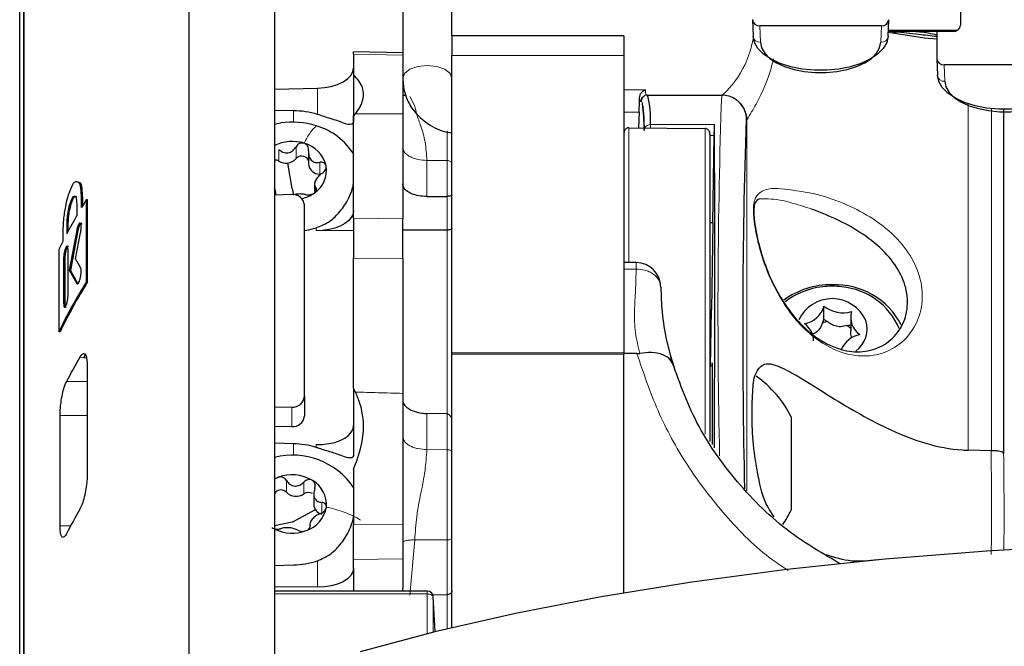
# Model space of a CAD drawing. Units: millimetres. Extents: x 0 to 594, y 0 to 420.
# Drawn here: x 448 to 488, y 92 to 118 of the extents above; entities that cross this region are included whole.
import ezdxf

# ---------------------------------------------------------------- set-up
doc = ezdxf.new("R2010")
doc.units = ezdxf.units.MM

msp = doc.modelspace()

# ---------------------------------------------------------------- linework, layer by layer
at = {"color": 7, "linetype": 'Continuous', "lineweight": 30}
for p, q in [((447.7106, 91.4967), (447.7106, 210.032)), ((447.8763, 84.6826), (447.8763, 210.032)), ((447.8764, 210.032), (447.8764, 84.6826)), ((463.2941, 181.8723), (463.2941, 116.1599)), ((454.5889, 178.1673), (454.5889, 89.5808)), ((458.0747, 178.1673), (458.0747, 90.6401)), ((465.2941, 116.8508), (465.2941, 177.0354)), ((485.9918, 120.0307), (485.9918, 117.2879)), ((477.522, 117.5095), (477.5447, 116.8408)), ((483.0436, 116.8408), (483.0662, 117.5095)), ((482.7664, 117.2624), (477.8218, 117.2624)), ((483.0505, 117.0458), (485.784, 117.0458)), ((483.1306, 117.0458), (483.3197, 117.0116)), ((483.3197, 117.0116), (483.3197, 116.9759)), ((485.6918, 117.0335), (485.0219, 117.0335)), ((485.0219, 117.0335), (485.0219, 115.927)), ((472.2941, 116.8508), (465.2941, 116.8508)), ((465.2941, 116.8508), (465.2941, 116.0592)), ((472.2941, 116.8508), (472.2941, 116.0592)), ((477.5445, 116.8482), (477.5447, 116.8408)), ((463.2941, 116.1668), (461.2941, 116.2017)), ((461.2941, 116.1057), (461.2941, 116.2017)), ((461.2941, 116.1057), (461.2941, 115.2748)), ((463.2941, 116.1599), (463.2941, 116.0725)), ((463.2941, 116.0725), (463.2941, 113.678)), ((465.2941, 103.9597), (465.2941, 116.0592)), ((472.2941, 116.0592), (472.2941, 103.9597)), ((485.022, 115.9197), (485.0447, 115.251)), ((490.2664, 115.6727), (485.3219, 115.6727)), ((461.2941, 115.2748), (461.2941, 113.3976)), ((458.0747, 114.6849), (459.8203, 114.7269)), ((463.2941, 114.4454), (463.408, 114.4454)), ((473.1497, 114.4215), (473.1097, 114.4029)), ((473.255, 114.4447), (476.27, 114.4447)), ((476.8671, 114.2475), (476.8415, 114.2654)), ((458.8447, 113.8064), (458.0747, 113.8107)), ((487.7416, 113.8625), (487.7416, 99.8571)), ((461.2941, 113.5872), (461.3738, 113.678)), ((461.2941, 109.4282), (461.2941, 113.5872)), ((463.2941, 113.678), (463.2941, 109.4038)), ((472.913, 113.7466), (472.8826, 113.1131)), ((458.0747, 113.2635), (458.3285, 113.3102)), ((472.4941, 113.1175), (472.4976, 113.1175)), ((472.4976, 113.1175), (475.5941, 113.0823)), ((475.5976, 113.0822), (475.5941, 113.0823)), ((475.7941, 112.8537), (475.7941, 100.3513)), ((475.9136, 109.2444), (475.9696, 112.8036)), ((459.4591, 112.1246), (459.4591, 111.6445)), ((458.7941, 110.6361), (458.6172, 111.677)), ((458.7941, 110.6361), (458.8525, 110.3923)), ((459.7083, 110.8716), (459.7083, 110.4757)), ((450.2298, 109.8704), (450.2298, 110.2685)), ((450.2774, 109.9487), (450.2774, 110.2604)), ((450.4281, 106.8465), (450.4281, 110.1912)), ((450.4755, 110.1828), (450.4281, 110.1912)), ((450.4755, 106.8381), (450.4755, 110.1828)), ((458.7854, 110.3945), (458.0747, 110.3774)), ((458.1291, 110.3787), (458.1291, 110.5055)), ((464.2767, 110.318), (465.0976, 110.3226)), ((450.049, 109.5655), (450.049, 109.9636)), ((459.2941, 102.1741), (459.2941, 109.9752)), ((461.2941, 109.4282), (461.2941, 107.8096)), ((463.2941, 107.797), (463.2941, 109.4038)), ((449.622, 109.1887), (449.622, 108.7906)), ((449.6702, 109.1817), (449.6702, 108.8824)), ((475.9136, 109.2444), (475.7941, 109.2444)), ((475.9136, 109.2444), (475.8552, 105.7)), ((449.4649, 108.8802), (449.4649, 108.482)), ((450.0287, 108.9436), (449.7243, 107.3117)), ((450.0765, 108.9358), (449.7724, 107.3045)), ((449.9819, 107.7768), (450.1886, 108.8335)), ((461.2941, 108.9286), (459.768, 108.9201)), ((465.0976, 108.9497), (463.2941, 108.9397)), ((449.3062, 108.155), (449.3062, 104.8103)), ((449.4965, 107.7677), (449.4965, 105.9783)), ((449.5449, 107.7609), (449.5449, 105.9715)), ((449.6814, 106.3364), (449.6814, 108.1258)), ((450.1886, 107.4257), (449.9819, 107.7768)), ((461.2941, 102.5112), (461.2941, 107.8096)), ((463.2941, 107.797), (463.2941, 102.3045)), ((472.7941, 107.6282), (472.2941, 107.6282)), ((449.7243, 107.3117), (450.0287, 106.7726)), ((449.7724, 107.3045), (449.7243, 107.3117)), ((449.7724, 107.3045), (450.0765, 106.7648)), ((450.4755, 106.8381), (450.4281, 106.8465)), ((480.4295, 105.3267), (480.4295, 105.8567)), ((475.7941, 105.7), (475.8552, 105.7)), ((475.819, 103.4029), (475.8552, 105.7)), ((481.5176, 105.3964), (481.5176, 104.8485)), ((449.3547, 104.8039), (449.3062, 104.8103)), ((465.2941, 103.9005), (465.2941, 103.9597)), ((465.2941, 92.7692), (465.2941, 103.9005)), ((472.2941, 103.9597), (472.2941, 103.9005)), ((472.8231, 103.9227), (472.2941, 103.9227)), ((472.2941, 94.1837), (472.2941, 103.9005)), ((472.8231, 103.9227), (472.9387, 103.9328)), ((450.4692, 98.9414), (450.4692, 103.436)), ((475.8899, 103.414), (475.7941, 103.3989)), ((459.2941, 102.1741), (459.2941, 101.3763)), ((461.2941, 102.5112), (461.2941, 99.827)), ((461.3738, 102.3563), (461.2941, 102.5112)), ((463.2941, 102.3045), (463.2941, 96.9612)), ((458.0747, 101.7493), (458.7854, 101.7454)), ((449.3513, 96.91), (449.3513, 101.4046)), ((465.0976, 101.4651), (464.2767, 101.4849)), ((479.0941, 101.3455), (479.0941, 97.5455)), ((458.0941, 100.2714), (458.0941, 100.9626)), ((458.0941, 100.9626), (458.7854, 100.9524)), ((458.8447, 100.2534), (458.0941, 100.2714)), ((487.2309, 99.9696), (486.2941, 99.9912)), ((487.2309, 99.9696), (487.2417, 99.9695)), ((461.2941, 99.2133), (461.2941, 96.9562)), ((458.0747, 98.8199), (458.2263, 98.8866)), ((459.6738, 98.2617), (459.6738, 97.7816)), ((458.7941, 97.0673), (459.7414, 97.571)), ((458.7941, 97.0673), (458.0747, 96.9084)), ((459.5153, 96.9981), (459.5153, 96.8454)), ((461.2941, 95.5446), (461.2941, 96.9562)), ((463.2941, 96.9612), (463.2941, 95.5742)), ((461.2941, 95.1903), (461.2941, 95.5446)), ((463.2941, 95.5742), (463.2941, 94.3598)), ((458.0747, 95.3012), (458.8447, 95.3197)), ((461.2941, 95.1903), (461.2941, 94.256)), ((459.8203, 94.4173), (458.0747, 94.427)), ((464.2871, 94.256), (458.0747, 94.256)), ((464.5126, 94.1066), (465.0976, 94.1135)), ((464.6088, 92.6018), (464.5368, 94.0187))]:
    msp.add_line(p, q, dxfattribs=at)
at = {"color": 8, "linetype": 'Continuous', "lineweight": 0}
for p, q in [((477.8218, 117.2624), (477.8445, 116.5938)), ((482.7438, 116.5938), (482.7664, 117.2624)), ((483.052, 117.0887), (485.8783, 117.0887)), ((463.2941, 116.0725), (461.2941, 116.1057)), ((472.2941, 116.0592), (465.2941, 116.0592)), ((485.3219, 115.6727), (485.3445, 115.004)), ((459.8203, 113.6567), (459.8203, 114.7269)), ((472.2941, 114.6545), (473.1675, 114.6545)), ((463.5891, 114.381), (463.7854, 113.9882)), ((473.0051, 114.1982), (472.9651, 114.1796)), ((473.0458, 114.0956), (473.0051, 114.1982)), ((458.8447, 113.8064), (458.8447, 113.3429)), ((486.2941, 114.0922), (486.2941, 99.9912)), ((487.2417, 99.9695), (487.2417, 113.8912)), ((472.913, 113.7466), (472.2941, 113.7466)), ((477.2698, 113.454), (477.2603, 113.4458)), ((477.2955, 113.4362), (477.2698, 113.454)), ((477.2965, 113.4385), (477.2955, 113.4362)), ((477.2955, 98.3412), (477.2955, 113.4362)), ((465.0976, 111.7791), (465.0976, 112.9844)), ((472.4976, 113.1175), (472.4976, 107.6282)), ((473.3705, 113.2416), (475.9713, 113.2416)), ((473.3705, 113.1095), (473.3705, 113.2416)), ((475.5976, 100.6495), (475.5976, 113.0822)), ((475.9696, 112.8036), (475.7941, 112.8036)), ((458.2495, 111.7565), (458.2495, 112.2352)), ((458.9523, 111.857), (458.9523, 112.3358)), ((464.2767, 111.7867), (464.2767, 110.318)), ((465.0976, 111.7791), (464.2767, 111.7867)), ((465.0976, 110.3226), (465.0976, 111.7791)), ((459.9169, 111.2298), (459.9169, 111.7086)), ((459.7588, 110.532), (459.7588, 110.6865)), ((450.2774, 110.2604), (450.2298, 110.2685)), ((458.1254, 110.3786), (458.1254, 110.4529)), ((465.0976, 108.9497), (465.0976, 110.3226)), ((463.2941, 109.4038), (461.2941, 109.4282)), ((449.622, 109.1887), (449.6702, 109.1817)), ((459.768, 108.9201), (459.768, 109.0381)), ((450.0765, 108.9358), (450.0287, 108.9436)), ((465.0976, 101.4651), (465.0976, 108.9497)), ((449.5449, 107.7609), (449.4965, 107.7677)), ((461.2941, 107.8096), (463.2941, 107.797)), ((472.7941, 107.3643), (472.2941, 107.3643)), ((472.7941, 107.3643), (472.7941, 107.6282)), ((450.0765, 106.7648), (450.0287, 106.7726)), ((449.5449, 105.9715), (449.4965, 105.9783)), ((450.322, 103.7542), (450.1617, 103.7797)), ((450.322, 103.7542), (450.4313, 103.7542)), ((465.2941, 103.9597), (472.2941, 103.9597)), ((472.2941, 103.9005), (465.2941, 103.9005)), ((449.6123, 102.7826), (450.4692, 102.7826)), ((449.3513, 101.4046), (450.4692, 101.4046)), ((458.7854, 100.9524), (458.7854, 101.7454)), ((464.2767, 101.4849), (464.2767, 100.0162)), ((465.0976, 100.0086), (465.0976, 101.4651)), ((458.8447, 100.2534), (458.8447, 99.7741)), ((459.768, 100.1024), (459.768, 100.2204)), ((464.2767, 100.0162), (465.0976, 100.0086)), ((465.0976, 96.3473), (465.0976, 100.0086)), ((458.5626, 98.2781), (458.5626, 98.7569)), ((459.2714, 98.2142), (459.2714, 98.693)), ((460.0009, 97.3897), (460.0009, 97.8684)), ((461.2941, 96.9562), (463.2941, 96.9612)), ((449.3513, 96.91), (449.7792, 96.91)), ((459.5237, 96.8629), (459.5237, 96.9204)), ((463.7854, 96.3426), (463.5891, 94.0958)), ((465.0976, 96.3473), (463.7854, 96.3426)), ((465.0976, 94.1135), (465.0976, 96.3473)), ((459.8203, 94.4173), (459.8203, 95.4875)), ((463.2941, 95.5742), (461.2941, 95.5446)), ((464.2871, 94.1385), (458.0747, 94.1385)), ((464.2871, 94.256), (464.2871, 94.1385)), ((464.2871, 92.5211), (464.2871, 94.1385)), ((464.5368, 94.0187), (464.537, 94.0094)), ((464.537, 94.0094), (464.537, 92.5839)), ((464.6086, 92.6018), (464.537, 94.0094)), ((465.0976, 92.7218), (465.0976, 94.1135))]:
    msp.add_line(p, q, dxfattribs=at)
at = {"color": 7, "linetype": 'Continuous', "lineweight": 30, "flags": 128}
for points in [[(485.0219, 116.7232), (484.5263, 116.7669), (483.0486, 116.9884)], [(483.0437, 116.8482), (482.9892, 116.5904), (482.8449, 116.342), (482.6157, 116.1113), (482.3092, 115.906), (481.9356, 115.7328), (481.5073, 115.5977), (481.0386, 115.505), (480.5451, 115.4579), (480.0432, 115.4579), (479.5497, 115.505), (479.081, 115.5977), (478.6527, 115.7328), (478.2791, 115.906), (477.9725, 116.1113), (477.7433, 116.342), (477.5991, 116.5904), (477.5445, 116.8482)], [(477.8445, 116.5938), (477.8931, 116.3648), (478.0216, 116.1442), (478.2258, 115.9394), (478.4989, 115.757), (478.8318, 115.6032), (479.2133, 115.4832), (479.6309, 115.4009), (480.0706, 115.359), (480.5177, 115.359), (480.9573, 115.4009), (481.3749, 115.4832), (481.7565, 115.6032), (482.0894, 115.757), (482.3625, 115.9394), (482.5667, 116.1442), (482.6952, 116.3648), (482.7438, 116.5938)], [(459.8203, 114.7269), (460.1092, 114.7488), (460.3862, 114.7997), (460.641, 114.8777), (460.864, 114.9799), (461.0468, 115.1025), (461.1824, 115.2408), (461.2659, 115.3896), (461.2941, 115.5434)], [(490.5437, 115.2584), (490.4892, 115.0006), (490.3449, 114.7522), (490.1157, 114.5215), (489.8092, 114.3162), (489.4356, 114.1431), (489.0073, 114.0079), (488.5386, 113.9153), (488.0451, 113.8681), (487.5432, 113.8681), (487.0497, 113.9153), (486.581, 114.0079), (486.1527, 114.1431), (485.7791, 114.3162), (485.4725, 114.5215), (485.2433, 114.7522), (485.099, 115.0006), (485.0446, 115.2584)], [(485.3445, 115.004), (485.3931, 114.7751), (485.5216, 114.5545), (485.7258, 114.3496), (485.9989, 114.1672), (486.3318, 114.0135), (486.7133, 113.8935), (487.1309, 113.8111), (487.5706, 113.7693), (488.0177, 113.7693), (488.4573, 113.8111), (488.8749, 113.8935), (489.2565, 114.0135), (489.5894, 114.1672), (489.8625, 114.3496), (490.0667, 114.5545), (490.1952, 114.7751), (490.2438, 115.004)], [(475.9778, 100.0882), (475.9841, 101.6832), (475.9911, 104.1548), (475.9945, 106.4912), (475.9942, 108.6254), (475.9901, 110.4962), (475.9824, 112.0498), (475.9713, 113.2416)], [(465.2941, 110.3862), (465.2904, 110.3739), (465.2792, 110.3621), (465.2611, 110.3512), (465.2368, 110.3416), (465.2071, 110.3337), (465.1731, 110.3277), (465.1361, 110.324), (465.0976, 110.3226)], [(461.2941, 109.7374), (461.2708, 109.5975), (461.2017, 109.4613), (461.0888, 109.333), (460.9357, 109.2165), (460.7471, 109.1155), (460.529, 109.0331), (460.288, 108.972), (460.0317, 108.9339), (459.768, 108.9201)], [(459.2941, 108.9365), (459.4669, 108.9652), (459.768, 109.0381)], [(465.2941, 109.0133), (465.2904, 109.001), (465.2792, 108.9892), (465.2611, 108.9783), (465.2368, 108.9687), (465.2071, 108.9608), (465.1731, 108.9548), (465.1361, 108.9511), (465.0976, 108.9497)], [(450.4025, 103.9059), (450.3956, 103.9055), (450.3724, 103.8843), (450.3476, 103.8333), (450.322, 103.7542)], [(475.8973, 100.2247), (475.8976, 100.2974), (475.8992, 100.9806), (475.8997, 101.6172), (475.8992, 102.1878), (475.8976, 102.6751), (475.8949, 103.0642), (475.8913, 103.3434), (475.8869, 103.5041), (475.8818, 103.5415), (475.8762, 103.4544), (475.8746, 103.4116)], [(459.768, 100.2204), (460.0317, 100.2264), (460.288, 100.2569), (460.529, 100.311), (460.7471, 100.3869), (460.9357, 100.4823), (461.0888, 100.5942), (461.2017, 100.7192), (461.2708, 100.8534), (461.2941, 100.9926)], [(538.0293, 91.7776), (534.9908, 92.599), (531.7123, 93.3497), (528.216, 94.0246), (524.5259, 94.6191), (520.6671, 95.1292), (516.666, 95.5514), (512.5497, 95.8828), (508.3465, 96.1212), (504.085, 96.2648), (499.7941, 96.3128), (495.5033, 96.2648), (491.2417, 96.1212), (487.0385, 95.8828), (482.9223, 95.5514), (478.9211, 95.1292), (475.0623, 94.6191), (471.3722, 94.0246), (467.876, 93.3497), (464.5974, 92.599), (461.5589, 91.7776)], [(461.2941, 95.1903), (461.2659, 95.0373), (461.1824, 94.891), (461.0468, 94.7567), (460.864, 94.6395), (460.641, 94.5439), (460.3862, 94.4734), (460.1092, 94.4307), (459.8203, 94.4173)]]:
    msp.add_lwpolyline(points, dxfattribs=at)
at = {"color": 8, "linetype": 'Continuous', "lineweight": 0, "flags": 128}
for points in [[(465.2941, 115.1134), (465.218, 115.32), (465.0012, 115.4952), (464.6768, 115.6122), (464.2941, 115.6533), (463.9114, 115.6122), (463.587, 115.4952), (463.3703, 115.32), (463.2941, 115.1134), (463.2941, 115.1129)], [(461.3738, 113.678), (462.2888, 113.678), (463.2941, 113.678)], [(465.0976, 111.7791), (465.1361, 111.7767), (465.1731, 111.7705), (465.2071, 111.7606), (465.2368, 111.7474), (465.2611, 111.7314), (465.2792, 111.7132), (465.2904, 111.6936), (465.2941, 111.6731)], [(465.2941, 99.9026), (465.2904, 99.9231), (465.2792, 99.9428), (465.2611, 99.961), (465.2368, 99.9769), (465.2071, 99.9901), (465.1731, 100), (465.1361, 100.0063), (465.0976, 100.0086)], [(464.537, 94.0094), (464.5311, 94.0348), (464.5162, 94.0591), (464.4927, 94.0814), (464.4616, 94.1009), (464.424, 94.1169), (464.3813, 94.1287), (464.3351, 94.136), (464.2871, 94.1385)]]:
    msp.add_lwpolyline(points, dxfattribs=at)
at = {"color": 7, "linetype": 'Continuous', "lineweight": 30}
for centre, radius, start, end in [((477.8008, 117.5416), 0.28, 185.08513, 274.31365), ((482.7875, 117.5416), 0.28, 265.68494, 354.91347), ((485.7129, 117.3127), 0.28, 265.68761, 354.9136), ((485.3008, 115.9518), 0.28, 185.08534, 274.31956), ((457.1261, 114.3781), 15.7995, 357.70915, 359.83513), ((473.2549, 114.1949), 0.2498, 89.97985, 114.89564), ((469.4378, 113.471), 3.9394, 356.66251, 14.31065), ((476.2702, 113.4452), 0.9995, 55.14367, 90.01409), ((458.8304, 110.4601), 3.3464, 72.79412, 89.75486), ((464.8844, 112.9873), 8.2362, 0.1941, 7.73348), ((751.144, 104.8331), 274.019, 178.198852, 181.342205), ((458.7937, 110.0721), 3.2713, 72.61141, 98.17664), ((459.043, 110.6546), 2.6417, 30.83445, 73.9952), ((452.947, 113.1127), 23.0247, 359.23086, 0.3208), ((458.7953, 110.9383), 1.6195, 72.48461, 116.42218), ((458.9532, 111.2694), 1.2573, 13.71825, 74.80679), ((458.0823, 111.4899), 0.3146, 57.91353, 91.3903), ((458.5426, 112.2143), 0.5436, 237.37241, 318.90514), ((459.185, 111.656), 0.3075, 71.46198, 139.18025), ((459.2208, 111.7084), 0.2471, 15.26415, 75.48117), ((459.9065, 111.6783), 0.4486, 184.32295, 271.3385), ((459.0898, 111.3804), 1.1009, 302.79131, 9.7895), ((467.8218, 99.2225), 20.5635, 147.76384, 148.81472), ((458.8313, 109.9319), 0.4649, 5.35115, 95.66452), ((458.8286, 111.6947), 1.5074, 283.93107, 304.66906), ((466.6983, 99.8872), 19.2579, 149.83042, 152.46301), ((465.8732, 100.3167), 18.3277, 153.54345, 154.67963), ((472.7942, 106.6282), 1, 0.14823, 90.00138), ((466.6964, 96.5561), 19.2497, 147.68492, 154.60874), ((466.7281, 96.5577), 19.2311, 147.68502, 154.60881), ((480.7187, 103.4478), 3.2757, 89.19475, 125.97869), ((480.7154, 103.554), 3.1054, 96.45733, 126.9658), ((480.7648, 103.3138), 3.3498, 83.16638, 96.83362), ((480.9005, 103.7327), 2.9936, 26.90124, 92.59818), ((480.9048, 103.8352), 2.8165, 23.28027, 84.73364), ((480.7639, 104.6668), 1.4921, 23.86488, 155.21956), ((479.4546, 106.14), 1.0152, 280.53408, 343.79174), ((481.2051, 106.8249), 1.2406, 231.30211, 286.33451), ((482.3721, 105.3985), 0.8514, 163.91906, 235.45334), ((479.1301, 104.4224), 0.882, 1.32892, 54.6661), ((479.6234, 105.5202), 0.8289, 335.06738, 346.50712), ((480.7579, 104.1011), 1.136, 99.16573, 109.69169), ((481.1238, 106.1538), 1.0799, 229.98616, 239.57411), ((481.2071, 106.3287), 1.2725, 277.24373, 284.12672), ((480.855, 104.2629), 0.953, 45.62628, 57.4665), ((481.0879, 104.9206), 1.0978, 305.4536, 18.58517), ((482.0842, 103.6808), 1.0351, 100.85483, 156.43384), ((466.7124, 94.0111), 19.2185, 149.44977, 152.84441), ((475.2089, 99.4455), 4.3249, 26.05982, 55.30679), ((458.8243, 102.2154), 0.4716, 265.26745, 354.97074), ((458.8278, 101.4187), 0.4682, 264.80209, 354.81103), ((465.0474, 101.2215), 0.2488, 352.64238, 78.34441), ((458.7658, 96.8723), 3.382, 72.76262, 88.66203), ((458.8178, 96.8053), 2.9835, 33.89902, 104.42242), ((458.7923, 97.3816), 1.6079, 59.08383, 110.61159), ((459.0675, 97.7815), 1.1238, 354.60145, 60.64422), ((458.3114, 98.1077), 0.2581, 109.25156, 156.47253), ((458.3392, 98.0612), 0.3114, 44.1563, 111.27833), ((458.9543, 98.6597), 0.5468, 224.25432, 305.44241), ((459.4538, 97.953), 0.3186, 58.89404, 124.93753), ((460.0903, 97.7968), 0.4168, 182.08991, 257.61288), ((466.7124, 87.8203), 19.2185, 149.44977, 152.84441), ((458.9793, 97.8787), 1.2239, 288.2222, 350.45897), ((475.1897, 99.4568), 4.3471, 325.03787, 333.91745), ((458.7951, 98.2297), 1.6163, 243.53299, 290.53515), ((458.7666, 98.6947), 3.3759, 271.32647, 288.18776), ((464.2871, 94.006), 0.25, 2.90892, 90.00065)]:
    msp.add_arc(centre, radius, start, end, dxfattribs=at)
at = {"color": 8, "linetype": 'Continuous', "lineweight": 0}
for centre, radius, start, end in [((477.8221, 116.8721), 0.2792, 186.43752, 274.60139), ((482.7662, 116.8721), 0.2792, 265.39861, 353.56248), ((485.3221, 115.2823), 0.2792, 186.43866, 274.59686), ((473.9323, 114.6633), 0.7649, 180.66502, 197.06707), ((473.14, 114.3064), 0.216, 173.01849, 215.92413), ((473.215, 114.1762), 0.2499, 114.909, 179.22219), ((473.255, 114.1948), 0.2499, 114.909, 179.22219), ((731.2079, 105.6704), 255.0889, 178.028814, 181.326112), ((476.2701, 113.4449), 0.9998, 0.51996, 55.14551), ((476.2969, 113.4265), 0.9997, 0.6887, 55.91581), ((476.2957, 113.4271), 0.9998, 0.51996, 55.14551), ((473.3676, 112.988), 0.2537, 89.34157, 151.05416), ((286.7793, 97.3537), 200.9779, 359.594185, 0.713683), ((465.1439, 96.6146), 0.2713, 260.17055, 303.62165)]:
    msp.add_arc(centre, radius, start, end, dxfattribs=at)
at = {"color": 7, "linetype": 'Continuous', "lineweight": 30}
for points, knots in [([(485.0219, 116.824), (484.7779, 116.8529), (484.211, 116.9199), (483.6431, 116.9783), (483.3197, 117.0116)], [0, 0, 0, 0, 0.4304282, 1, 1, 1, 1]), ([(484.0114, 117.0458), (484.1143, 117.0404), (484.4549, 117.0224), (484.7889, 116.9509), (485.0219, 116.9011)], [0, 0, 0, 0, 0.302408, 1, 1, 1, 1]), ([(461.3738, 113.678), (461.4831, 113.8362), (461.7014, 114.1521), (461.7185, 114.8014), (461.441, 115.111), (461.2941, 115.2748)], [0, 0, 0, 0, 0.3209878, 0.6407968, 1, 1, 1, 1]), ([(463.2941, 115.1134), (463.3099, 114.9225), (463.3477, 114.4653), (463.6962, 113.7986), (464.3065, 113.2477), (464.879, 112.9586), (465.2267, 112.9222), (465.2941, 112.9152)], [0, 0, 0, 0, 0.17726735, 0.4245243, 0.67529667, 0.93702144, 1, 1, 1, 1]), ([(472.9256, 114.3326), (472.9302, 114.3709), (472.9395, 114.4495), (473.0091, 114.5604), (473.0924, 114.6263), (473.1522, 114.6498), (473.1666, 114.6542), (473.1675, 114.6545)], [0, 0, 0, 0, 0.2681609, 0.5502978, 0.8941346, 0.9938299, 1, 1, 1, 1]), ([(473.0556, 113.9965), (473.0626, 113.9384), (473.0913, 113.7011), (473.1053, 113.3688), (473.1168, 113.0953), (473.1207, 113.0022)], [0, 0, 0, 0, 0.1759861, 0.7194276, 1, 1, 1, 1]), ([(461.2941, 113.3976), (461.2921, 113.355), (461.288, 113.2701), (461.0809, 113.2186), (460.7976, 113.3535), (460.3489, 113.4857), (460.0052, 113.5969), (459.8203, 113.6567)], [0, 0, 0, 0, 0.070456, 0.1406306, 0.335826, 0.6428246, 1, 1, 1, 1]), ([(472.4941, 113.1175), (472.4737, 113.1154), (472.433, 113.1112), (472.3782, 113.0791), (472.3332, 113.0308), (472.3022, 112.9664), (472.2943, 112.9161), (472.2941, 112.8898), (472.2941, 112.8887)], [0, 0, 0, 0, 0.1813397, 0.3622245, 0.5520364, 0.7646901, 0.9909025, 1, 1, 1, 1]), ([(475.7941, 112.8537), (475.7941, 112.8547), (475.7941, 112.8794), (475.7867, 112.9282), (475.7576, 112.9919), (475.7132, 113.0413), (475.6589, 113.0747), (475.6181, 113.0797), (475.5976, 113.0822)], [0, 0, 0, 0, 0.0091953, 0.2227254, 0.4392985, 0.6323916, 0.8159275, 1, 1, 1, 1]), ([(458.2495, 112.2352), (458.3038, 112.191), (458.3853, 112.1245), (458.5212, 112.0893), (458.6264, 112.0884), (458.7278, 112.1185), (458.8503, 112.1903), (458.9115, 112.2776), (458.9523, 112.3358)], [0, 0, 0, 0, 0.2480633, 0.3725774, 0.4969997, 0.6223695, 0.7486282, 1, 1, 1, 1]), ([(459.2827, 112.4827), (459.2508, 112.4889), (459.1866, 112.5013), (459.0906, 112.4729), (459.0078, 112.4174), (458.9708, 112.363), (458.9523, 112.3358)], [0, 0, 0, 0, 0.2471377, 0.4974787, 0.7480257, 1, 1, 1, 1]), ([(459.4629, 112.1745), (459.4639, 112.2073), (459.466, 112.2723), (459.4323, 112.3648), (459.3715, 112.443), (459.3123, 112.4695), (459.2827, 112.4827)], [0, 0, 0, 0, 0.2531527, 0.5023189, 0.7511138, 1, 1, 1, 1]), ([(459.4629, 112.1745), (459.4614, 112.1047), (459.4592, 112.0008), (459.5098, 111.8738), (459.5664, 111.7931), (459.6427, 111.7354), (459.7606, 111.6899), (459.8543, 111.7011), (459.9169, 111.7086)], [0, 0, 0, 0, 0.2660836, 0.3962383, 0.5215411, 0.6424513, 0.7611141, 1, 1, 1, 1]), ([(460.1746, 111.5676), (460.166, 111.5935), (460.149, 111.6449), (460.083, 111.6971), (460.0017, 111.7202), (459.9458, 111.7125), (459.9169, 111.7086)], [0, 0, 0, 0, 0.2456171, 0.4870477, 0.7356837, 1, 1, 1, 1]), ([(460.0076, 111.2529), (460.0337, 111.2725), (460.0859, 111.3116), (460.1433, 111.3899), (460.1805, 111.4775), (460.1766, 111.5383), (460.1746, 111.5676)], [0, 0, 0, 0, 0.2600072, 0.5186548, 0.7683257, 1, 1, 1, 1]), ([(460.0076, 111.2529), (459.9519, 111.2107), (459.8688, 111.1476), (459.7856, 111.0396), (459.7381, 110.9572), (459.7119, 110.8768), (459.7017, 110.7807), (459.7368, 110.7229), (459.7588, 110.6865)], [0, 0, 0, 0, 0.3027133, 0.4523352, 0.5918717, 0.7151632, 0.8209803, 1, 1, 1, 1]), ([(450.2298, 110.2685), (450.2219, 110.3935), (450.2092, 110.5959), (450.1684, 110.8888), (449.9297, 110.9404), (449.7991, 110.6733), (449.6656, 110.3554), (449.5593, 109.8877), (449.4826, 109.3892), (449.4706, 109.0459), (449.4649, 108.8802)], [0, 0, 0, 0, 0.13493779, 0.21856567, 0.26435568, 0.34418013, 0.47596693, 0.64533802, 0.8288177, 1, 1, 1, 1]), ([(450.2774, 110.2604), (450.269, 110.381), (450.2552, 110.5764), (450.222, 110.8758), (450.113, 110.8876), (450.0887, 110.8903)], [0, 0, 0, 0, 0.5561737, 0.9009437, 1, 1, 1, 1]), ([(458.1254, 110.4529), (458.1252, 110.4934), (458.1249, 110.5598), (458.0888, 110.6145), (458.0747, 110.6359)], [0, 0, 0, 0, 0.6101444, 1, 1, 1, 1]), ([(459.686, 110.455), (459.7085, 110.4731), (459.75, 110.5065), (459.7859, 110.5715), (459.7916, 110.6379), (459.7695, 110.6707), (459.7588, 110.6865)], [0, 0, 0, 0, 0.3142972, 0.5779696, 0.7960484, 1, 1, 1, 1]), ([(459.768, 109.0381), (459.9408, 109.1083), (460.2863, 109.2486), (460.7222, 109.6551), (461.0316, 110.0996), (461.2061, 110.4983), (461.2822, 110.7454), (461.2913, 110.8651), (461.2941, 110.903)], [0, 0, 0, 0, 0.2197388, 0.4391815, 0.695519, 0.8578399, 0.9548701, 1, 1, 1, 1]), ([(464.2767, 110.318), (464.1661, 110.3228), (463.9545, 110.3321), (463.6658, 110.4148), (463.4434, 110.5392), (463.3115, 110.6919), (463.2986, 110.7968), (463.2941, 110.8333)], [0, 0, 0, 0, 0.2753322, 0.5271564, 0.739501, 0.9094835, 1, 1, 1, 1]), ([(450.049, 109.9636), (450.0446, 110.0332), (450.0374, 110.1457), (450.017, 110.3093), (449.8847, 110.3378), (449.8132, 110.1883), (449.7376, 110.0117), (449.6769, 109.7508), (449.6324, 109.4728), (449.6254, 109.2812), (449.622, 109.1887)], [0, 0, 0, 0, 0.135057, 0.2183361, 0.2632663, 0.3430135, 0.4750957, 0.6448228, 0.8285931, 1, 1, 1, 1]), ([(450.0317, 110.2992), (450.0066, 110.3085), (449.9371, 110.3341), (449.8587, 110.1787), (449.7867, 110.0054), (449.7246, 109.7433), (449.6806, 109.4657), (449.6736, 109.2741), (449.6702, 109.1817)], [0, 0, 0, 0, 0.05746975, 0.15942321, 0.32835083, 0.54549063, 0.78063124, 1, 1, 1, 1]), ([(459.3388, 110.3921), (459.2817, 110.4036), (459.1917, 110.4217), (459.0651, 110.4185), (458.9634, 110.4084), (458.8851, 110.3954), (458.8426, 110.3826), (458.8328, 110.3797)], [0, 0, 0, 0, 0.3399809, 0.5361372, 0.7398966, 0.9397594, 1, 1, 1, 1]), ([(459.3388, 110.3921), (459.3648, 110.3867), (459.4203, 110.3749), (459.5099, 110.3823), (459.6026, 110.4055), (459.6583, 110.4385), (459.686, 110.455)], [0, 0, 0, 0, 0.2184368, 0.4670724, 0.7353305, 1, 1, 1, 1]), ([(477.8113, 110.2282), (477.7361, 110.1762), (477.609, 110.0885), (477.5832, 109.8771), (477.5772, 109.7507), (477.5794, 109.5967), (477.5972, 109.3426), (477.6589, 108.9204), (477.8804, 107.8942), (478.4321, 106.4344), (479.3309, 105.2204), (480.2467, 104.4665), (480.9937, 104.0615), (481.9957, 103.9478), (482.8274, 104.1886), (483.472, 104.7417), (483.8323, 105.5185), (483.8524, 106.3998), (483.5325, 107.279), (482.9012, 108.1026), (482.0392, 108.7963), (481.0285, 109.3747), (480.3109, 109.6554), (479.9422, 109.7996)], [0, 0, 0, 0, 0.0150764, 0.0254521, 0.0351966, 0.0374771, 0.0522954, 0.0796342, 0.1118279, 0.2354245, 0.3492993, 0.3695128, 0.4424627, 0.4936422, 0.5417235, 0.5893101, 0.6373578, 0.6867966, 0.7391918, 0.7975484, 0.8656946, 0.9309927, 1, 1, 1, 1]), ([(450.1886, 108.8335), (450.1962, 108.8781), (450.2107, 108.9628), (450.2158, 109.0832), (450.2075, 109.1654), (450.1866, 109.2383), (450.1232, 109.2254), (450.0934, 109.1561), (450.0542, 109.0642), (450.0378, 108.9865), (450.0287, 108.9436)], [0, 0, 0, 0, 0.1826429, 0.3464204, 0.4702533, 0.5422519, 0.5909382, 0.6835599, 0.8253283, 1, 1, 1, 1]), ([(450.2491, 109.1746), (450.2437, 109.1953), (450.2346, 109.23), (450.1708, 109.2177), (450.1412, 109.1482), (450.102, 109.0564), (450.0856, 108.9787), (450.0765, 108.9358)], [0, 0, 0, 0, 0.1360634, 0.2279219, 0.4026888, 0.6702281, 1, 1, 1, 1]), ([(449.6814, 108.1258), (449.6792, 108.1577), (449.6756, 108.2088), (449.6693, 108.2839), (449.6101, 108.297), (449.5807, 108.2269), (449.5474, 108.1466), (449.5209, 108.0263), (449.5012, 107.8985), (449.4981, 107.8104), (449.4965, 107.7677)], [0, 0, 0, 0, 0.1359086, 0.2184992, 0.2605376, 0.3391684, 0.4715912, 0.642298, 0.8268015, 1, 1, 1, 1]), ([(449.7019, 108.2762), (449.6912, 108.2802), (449.6604, 108.2916), (449.6278, 108.2189), (449.5961, 108.1401), (449.569, 108.0193), (449.5496, 107.8917), (449.5464, 107.8035), (449.5449, 107.7609)], [0, 0, 0, 0, 0.0537891, 0.1543454, 0.3237131, 0.5421688, 0.7783199, 1, 1, 1, 1]), ([(450.0287, 106.7726), (450.0393, 106.7635), (450.065, 106.7417), (450.1119, 106.8029), (450.1441, 106.876), (450.1792, 106.9906), (450.2035, 107.1172), (450.2141, 107.2414), (450.2156, 107.3462), (450.1963, 107.403), (450.1886, 107.4257)], [0, 0, 0, 0, 0.04875022, 0.11766413, 0.23946418, 0.40253942, 0.58484553, 0.76033997, 0.90410191, 1, 1, 1, 1]), ([(473.7941, 106.6282), (473.8051, 106.2887), (473.8287, 105.5582), (473.9979, 104.4722), (474.2128, 103.7478), (474.3165, 103.3986)], [0, 0, 0, 0, 0.3101346, 0.6674464, 1, 1, 1, 1]), ([(449.4965, 105.9783), (449.4988, 105.9466), (449.5024, 105.8956), (449.5074, 105.8205), (449.566, 105.8075), (449.5947, 105.8779), (449.6287, 105.9577), (449.6559, 106.078), (449.6765, 106.2056), (449.6798, 106.2938), (449.6814, 106.3364)], [0, 0, 0, 0, 0.1360554, 0.2182979, 0.2593076, 0.3378559, 0.4706028, 0.6417104, 0.8265561, 1, 1, 1, 1]), ([(449.5449, 105.9715), (449.5468, 105.9403), (449.5499, 105.8903), (449.5571, 105.8109), (449.59, 105.8086), (449.6009, 105.8078)], [0, 0, 0, 0, 0.5246281, 0.8419542, 1, 1, 1, 1]), ([(480.3751, 105.1707), (480.3393, 105.0896), (480.2746, 104.9432), (480.121, 104.7785), (480.0009, 104.7269), (479.9467, 104.7037)], [0, 0, 0, 0, 0.4051287, 0.7315984, 1, 1, 1, 1]), ([(481.3675, 105.0664), (481.2821, 105.0435), (481.123, 105.001), (480.8808, 105.0371), (480.7032, 105.1221), (480.6103, 105.1961), (480.5769, 105.2226)], [0, 0, 0, 0, 0.3109507, 0.5787877, 0.848888, 1, 1, 1, 1]), ([(481.5661, 104.5595), (481.5592, 104.5749), (481.5228, 104.6557), (481.516, 104.7574), (481.5185, 104.8387), (481.5188, 104.8485)], [0, 0, 0, 0, 0.1717835, 0.9000241, 1, 1, 1, 1]), ([(450.4692, 103.436), (450.4654, 103.5206), (450.4588, 103.6637), (450.429, 103.835), (450.3235, 103.9459), (450.2173, 103.8709), (450.1806, 103.8106), (450.1617, 103.7797)], [0, 0, 0, 0, 0.3389573, 0.5731833, 0.707389, 0.8500394, 1, 1, 1, 1]), ([(474.3165, 103.3986), (474.2792, 103.4974), (474.1979, 103.7127), (473.8449, 103.9064), (473.4139, 103.9889), (473.0989, 103.9517), (472.9387, 103.9328)], [0, 0, 0, 0, 0.190767, 0.41527, 0.7026165, 1, 1, 1, 1]), ([(481.102, 95.3643), (480.4056, 95.7666), (478.845, 96.6681), (476.8608, 98.6369), (475.1577, 101.0328), (474.5203, 102.8491), (474.2064, 103.7436)], [0, 0, 0, 0, 0.2159186, 0.4838658, 0.7458235, 1, 1, 1, 1]), ([(478.4067, 97.278), (478.3197, 97.4051), (477.9799, 97.9019), (477.7397, 98.9311), (477.5502, 100.1942), (477.4867, 101.3807), (477.5285, 102.3674), (477.5857, 103.1117), (478.0175, 103.5924), (478.6706, 103.3933), (479.5257, 102.9185), (481.0311, 101.9526), (482.7477, 100.9474), (484.5616, 100.2316), (485.6388, 100.0142), (486.2195, 99.9938), (486.2941, 99.9912)], [0, 0, 0, 0, 0.0294897, 0.1152687, 0.1981953, 0.2763521, 0.3425044, 0.3889531, 0.4175278, 0.4513276, 0.5054312, 0.6120405, 0.7909952, 0.8883328, 0.9856416, 1, 1, 1, 1]), ([(449.3513, 101.4046), (449.3543, 101.5056), (449.3604, 101.7158), (449.4, 102.031), (449.4593, 102.337), (449.5264, 102.5897), (449.5888, 102.7298), (449.6123, 102.7826)], [0, 0, 0, 0, 0.2147258, 0.4466222, 0.6741716, 0.8774103, 1, 1, 1, 1]), ([(461.2941, 99.2133), (461.4644, 99.6809), (461.7798, 100.5469), (461.6638, 101.6623), (461.4379, 102.2029), (461.3738, 102.3563)], [0, 0, 0, 0, 0.4567631, 0.8458436, 1, 1, 1, 1]), ([(463.2941, 102.0293), (463.3074, 101.9675), (463.3369, 101.83), (463.5243, 101.6747), (463.7723, 101.559), (464.0355, 101.4984), (464.2092, 101.4887), (464.2767, 101.4849)], [0, 0, 0, 0, 0.1526091, 0.3396996, 0.5697114, 0.8326952, 1, 1, 1, 1]), ([(461.2941, 99.827), (461.2921, 99.7844), (461.288, 99.6994), (461.0809, 99.6479), (460.7977, 99.783), (460.3751, 99.9064), (460.0148, 100.0258), (459.8118, 100.0888), (459.768, 100.1024)], [0, 0, 0, 0, 0.06816577, 0.13605919, 0.32490955, 0.62192879, 0.9183794, 1, 1, 1, 1]), ([(487.7416, 99.8571), (487.7416, 99.8575), (487.7406, 99.8694), (487.7131, 99.902), (487.6412, 99.9281), (487.5321, 99.9526), (487.3945, 99.9672), (487.2946, 99.9687), (487.2417, 99.9695)], [0, 0, 0, 0, 0.0025154, 0.067771, 0.2175938, 0.4334472, 0.7004257, 1, 1, 1, 1]), ([(450.1617, 97.589), (450.1969, 97.6599), (450.2765, 97.8206), (450.3581, 98.1001), (450.4256, 98.4137), (450.463, 98.699), (450.4675, 98.8752), (450.4692, 98.9414)], [0, 0, 0, 0, 0.1695623, 0.3841416, 0.6219676, 0.8580504, 1, 1, 1, 1]), ([(458.5626, 98.7569), (458.5427, 98.7832), (458.503, 98.8355), (458.4179, 98.8865), (458.3209, 98.91), (458.2577, 98.8944), (458.2263, 98.8866)], [0, 0, 0, 0, 0.2528216, 0.5030104, 0.7527665, 1, 1, 1, 1]), ([(458.5626, 98.7569), (458.6061, 98.7012), (458.6714, 98.6176), (458.7967, 98.5521), (458.8994, 98.5269), (459.0049, 98.5329), (459.14, 98.5747), (459.2189, 98.6457), (459.2714, 98.693)], [0, 0, 0, 0, 0.2497192, 0.3751555, 0.4999957, 0.6250339, 0.7504308, 1, 1, 1, 1]), ([(459.6184, 98.761), (459.5899, 98.7742), (459.5322, 98.8008), (459.4345, 98.7948), (459.3431, 98.7595), (459.2954, 98.7152), (459.2714, 98.693)], [0, 0, 0, 0, 0.2438795, 0.492735, 0.7445494, 1, 1, 1, 1]), ([(459.7118, 98.4209), (459.7208, 98.4525), (459.7385, 98.5149), (459.7299, 98.612), (459.6924, 98.7019), (459.643, 98.7414), (459.6184, 98.761)], [0, 0, 0, 0, 0.2568778, 0.5079518, 0.7554204, 1, 1, 1, 1]), ([(459.7118, 98.4209), (459.6933, 98.3537), (459.6659, 98.2539), (459.6801, 98.1193), (459.7104, 98.0288), (459.7636, 97.9556), (459.857, 97.8848), (459.9434, 97.875), (460.0009, 97.8684)], [0, 0, 0, 0, 0.2777141, 0.4120968, 0.5390463, 0.6581886, 0.7722393, 1, 1, 1, 1]), ([(460.1863, 97.6758), (460.1867, 97.7024), (460.1874, 97.7539), (460.1449, 97.8204), (460.0786, 97.8613), (460.0274, 97.866), (460.0009, 97.8684)], [0, 0, 0, 0, 0.2577001, 0.498333, 0.7402719, 1, 1, 1, 1]), ([(459.9433, 97.4089), (459.881, 97.38), (459.787, 97.3364), (459.68, 97.2514), (459.6101, 97.183), (459.5586, 97.1122), (459.5136, 97.0268), (459.5198, 96.9607), (459.5237, 96.9204)], [0, 0, 0, 0, 0.2967395, 0.4478385, 0.5913687, 0.7196613, 0.8288471, 1, 1, 1, 1]), ([(459.9433, 97.4089), (459.9724, 97.4222), (460.0312, 97.4491), (460.105, 97.5119), (460.164, 97.5872), (460.1791, 97.6471), (460.1863, 97.6758)], [0, 0, 0, 0, 0.2538599, 0.5127532, 0.7662991, 1, 1, 1, 1]), ([(459.8203, 95.4875), (459.9945, 95.5652), (460.3422, 95.7202), (460.7736, 96.1489), (461.0627, 96.5912), (461.2214, 96.9768), (461.2854, 97.1958), (461.2923, 97.3064), (461.2941, 97.3361)], [0, 0, 0, 0, 0.2296517, 0.4583358, 0.7256984, 0.8657347, 0.9639193, 1, 1, 1, 1]), ([(449.6123, 96.5918), (449.5912, 96.5407), (449.5595, 96.4638), (449.4176, 96.4294), (449.3731, 96.595), (449.3539, 96.738), (449.3521, 96.8591), (449.3513, 96.91)], [0, 0, 0, 0, 0.22123385, 0.33283335, 0.50037556, 0.78992445, 1, 1, 1, 1]), ([(457.9699, 96.8417), (457.9984, 96.8268), (458.0559, 96.7968), (458.1492, 96.7783), (458.238, 96.7754), (458.2919, 96.7901), (458.3169, 96.7969)], [0, 0, 0, 0, 0.2673298, 0.5371179, 0.7850872, 1, 1, 1, 1]), ([(459.0256, 96.7329), (458.9788, 96.7566), (458.9037, 96.7946), (458.7876, 96.8188), (458.6879, 96.8328), (458.5857, 96.8371), (458.4601, 96.8342), (458.3723, 96.8113), (458.3169, 96.7969)], [0, 0, 0, 0, 0.2144146, 0.3447098, 0.4851695, 0.6284014, 0.765435, 1, 1, 1, 1]), ([(459.0256, 96.7329), (459.0466, 96.722), (459.0926, 96.698), (459.1761, 96.6858), (459.269, 96.6879), (459.3307, 96.7066), (459.362, 96.7161)], [0, 0, 0, 0, 0.2032668, 0.4453705, 0.7186468, 1, 1, 1, 1]), ([(459.362, 96.7161), (459.3899, 96.7286), (459.4416, 96.7517), (459.4986, 96.8045), (459.5318, 96.8637), (459.5262, 96.9026), (459.5237, 96.9204)], [0, 0, 0, 0, 0.3203298, 0.5942992, 0.8141011, 1, 1, 1, 1]), ([(482.602, 95.5237), (482.2529, 95.486), (481.5462, 95.4097), (480.8675, 95.6213), (480.5241, 95.7283)], [0, 0, 0, 0, 0.49414358, 1, 1, 1, 1]), ([(463.3184, 94.256), (463.3151, 94.2611), (463.2958, 94.2915), (463.2949, 94.3287), (463.2941, 94.3598)], [0, 0, 0, 0, 0.1664581, 1, 1, 1, 1]), ([(465.2941, 94.2473), (465.2941, 94.2466), (465.294, 94.2352), (465.2882, 94.2075), (465.2615, 94.1698), (465.2164, 94.1388), (465.1602, 94.118), (465.119, 94.115), (465.0976, 94.1135)], [0, 0, 0, 0, 0.0088168, 0.1313159, 0.3185907, 0.5253788, 0.7542177, 1, 1, 1, 1])]:
    msp.add_open_spline(points, degree=3, knots=knots, dxfattribs=at)
at = {"color": 8, "linetype": 'Continuous', "lineweight": 0}
for points, knots in [([(476.2968, 114.4261), (476.4378, 114.5743), (476.9295, 115.0912), (477.3811, 115.9222), (477.5229, 116.6171), (477.5628, 116.8129)], [0, 0, 0, 0, 0.2239424, 0.7813417, 1, 1, 1, 1]), ([(478.3771, 115.9228), (478.3566, 115.8333), (478.2092, 115.1899), (477.839, 114.349), (477.4225, 113.6499), (477.2965, 113.4385)], [0, 0, 0, 0, 0.1013579, 0.7281977, 1, 1, 1, 1]), ([(463.7854, 113.9882), (463.8086, 113.8805), (463.8682, 113.6043), (464.0569, 113.1389), (464.23, 112.5139), (464.2604, 112.0407), (464.2767, 111.7867)], [0, 0, 0, 0, 0.1457056, 0.3736092, 0.6636927, 1, 1, 1, 1]), ([(459.7714, 113.1939), (459.6928, 113.1104), (459.4941, 112.899), (459.3624, 112.6396), (459.2827, 112.4827)], [0, 0, 0, 0, 0.3951804, 1, 1, 1, 1]), ([(463.2941, 112.3165), (463.3098, 112.248), (463.3356, 112.1357), (463.4574, 112.0211), (463.5839, 111.938), (463.74, 111.8715), (463.9714, 111.8054), (464.1546, 111.7942), (464.2767, 111.7867)], [0, 0, 0, 0, 0.1698095, 0.2780713, 0.4043384, 0.5460308, 0.697376, 1, 1, 1, 1]), ([(478.837, 110.6205), (479.2786, 110.562), (480.1421, 110.4476), (481.3491, 110.0127), (482.4675, 109.4244), (483.4181, 108.6561), (484.1111, 107.7209), (484.4589, 106.7102), (484.4351, 105.6923), (484.0421, 104.7844), (483.3374, 104.1166), (482.4231, 103.7886), (481.3198, 103.8443), (480.4891, 104.241), (479.4829, 105.0035), (478.4925, 106.2636), (477.8894, 107.8058), (477.6499, 108.8988), (477.5836, 109.359), (477.5598, 109.7062), (477.5662, 109.9571), (477.6033, 110.2292), (477.9515, 110.6916), (478.4583, 110.6509), (478.837, 110.6205)], [0, 0, 0, 0, 0.0624722, 0.1221741, 0.1792172, 0.2396208, 0.2924111, 0.3408374, 0.3872079, 0.432305, 0.4763759, 0.5199136, 0.5651549, 0.6283019, 0.6456419, 0.7427061, 0.8480943, 0.8759065, 0.899966, 0.9134049, 0.9247711, 0.9352693, 0.9516426, 1, 1, 1, 1]), ([(479.9422, 109.7996), (479.6388, 109.8994), (479.2435, 110.0294), (478.5367, 110.2118), (478.1253, 110.2211), (477.8113, 110.2282)], [0, 0, 0, 0, 0.4384579, 0.5714127, 1, 1, 1, 1]), ([(472.9387, 103.9328), (472.8696, 104.2156), (472.7319, 104.779), (472.715, 105.6492), (472.7668, 106.5071), (472.785, 107.0792), (472.7941, 107.3643)], [0, 0, 0, 0, 0.2523414, 0.5026186, 0.7520712, 1, 1, 1, 1]), ([(473.7941, 106.6282), (473.7796, 106.7222), (473.7558, 106.876), (473.628, 107.0429), (473.4916, 107.1633), (473.3291, 107.2569), (473.0925, 107.3427), (472.9113, 107.3558), (472.7941, 107.3643)], [0, 0, 0, 0, 0.2048701, 0.3349758, 0.4511723, 0.603657, 0.7436729, 1, 1, 1, 1]), ([(478.9744, 95.0922), (478.7602, 95.2335), (477.8104, 95.8599), (476.3999, 97.2974), (474.831, 99.3385), (473.6188, 101.5631), (473.0871, 103.1397), (472.8231, 103.9227)], [0, 0, 0, 0, 0.0701546, 0.3110975, 0.5452703, 0.7741668, 1, 1, 1, 1]), ([(463.2941, 102.3045), (462.959, 102.3136), (462.3189, 102.331), (461.6788, 102.3482), (461.3738, 102.3563)], [0, 0, 0, 0, 0.52350166, 1, 1, 1, 1]), ([(464.2767, 100.0162), (464.1546, 100.0237), (463.9714, 100.0349), (463.74, 100.101), (463.5839, 100.1675), (463.4574, 100.2506), (463.3356, 100.3653), (463.3098, 100.4775), (463.2941, 100.5461)], [0, 0, 0, 0, 0.30262403, 0.45396924, 0.59566159, 0.72192873, 0.83019052, 1, 1, 1, 1]), ([(464.2767, 100.0162), (464.2574, 99.7309), (464.2172, 99.1345), (464.0272, 98.2338), (463.8406, 97.2996), (463.8037, 96.66), (463.7854, 96.3426)], [0, 0, 0, 0, 0.2308813, 0.482692, 0.7432367, 1, 1, 1, 1]), ([(487.2309, 95.7419), (487.2349, 95.8878), (487.2468, 96.3302), (487.2491, 97.1588), (487.2476, 98.2732), (487.2397, 99.2399), (487.2327, 99.8206), (487.2309, 99.9696)], [0, 0, 0, 0, 0.1035245, 0.3140434, 0.5879134, 0.894264, 1, 1, 1, 1]), ([(461.5784, 97.1489), (461.3682, 97.2622), (460.9278, 97.4997), (460.4408, 97.6154), (460.1863, 97.6758)], [0, 0, 0, 0, 0.4774652, 1, 1, 1, 1]), ([(463.7854, 96.3426), (463.7248, 96.3412), (463.6346, 96.3391), (463.5188, 96.3261), (463.4415, 96.3138), (463.3798, 96.297), (463.3247, 96.2809), (463.3045, 96.2532), (463.2941, 96.2391)], [0, 0, 0, 0, 0.352707, 0.5243431, 0.6785439, 0.8059089, 0.9009526, 1, 1, 1, 1])]:
    msp.add_open_spline(points, degree=3, knots=knots, dxfattribs=at)

doc.saveas('drawing.dxf')
